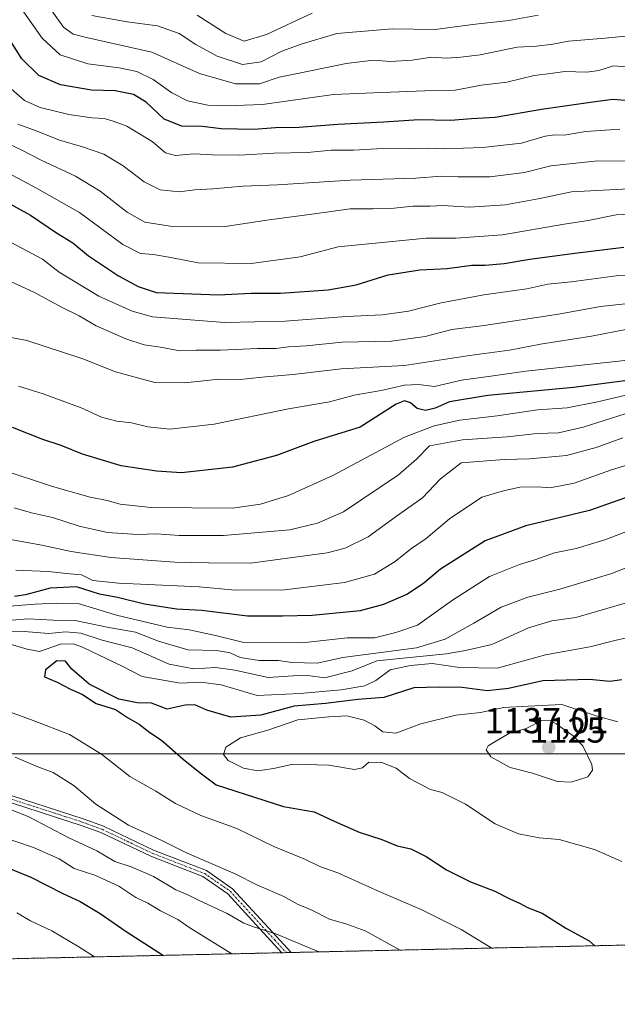
# Model space of a CAD drawing. Units: metres. Extents: x 651489 to 654945, y 4743980 to 4746369.
# Drawn here: x 652110 to 652276, y 4743980 to 4744253 of the extents above; entities that cross this region are included whole.
import ezdxf
from ezdxf.enums import TextEntityAlignment as Align

# ---------------------------------------------------------------- set-up
doc = ezdxf.new("R2010")
doc.units = ezdxf.units.M
doc.header["$MEASUREMENT"] = 0
doc.linetypes.add('TRAZO_Y_PUNTO', pattern=[1, 0.5, -0.25, 0, -0.25])
doc.linetypes.add('TRAZOS', pattern=[0.75, 0.5, -0.25])
for name, color, linetype, lineweight in [('Arbolado forestal', 92, 'TRAZOS', 0), ('Arbolado forestal CxS', 92, 'Continuous', 0), ('Camino', 19, 'Continuous', 0), ('Camino Cxs', 19, 'Continuous', 0), ('Camino eje', 39, 'TRAZO_Y_PUNTO', 13), ('Carátula', 7, 'Continuous', 5), ('Comarca CxS', 133, 'Continuous', 0), ('Comunidad Autónoma CxS', 142, 'Continuous', 0), ('Curva de nivel maestra', 36, 'Continuous', 30), ('Curva de nivel normal', 36, 'Continuous', 0), ('Entidad de ámbito territorial CxS', 92, 'Continuous', 0), ('Espacio natural protegido CxS', 2, 'Continuous', 0), ('Municipio CxS', 142, 'Continuous', 0), ('Provincia CxS', 1, 'Continuous', 0), ('Punto de cota en terreno', 7, 'Continuous', 0), ('Rótulo de curva de nivel directora', 19, 'Continuous', 0), ('Rótulo de punto de cota en terreno', 19, 'Continuous', 0)]:
    doc.layers.add(name, color=color, linetype=linetype, lineweight=lineweight)
doc.styles.add('Arial', font='txt', dxfattribs={"height": 0.2})

# ---------------------------------------------------------------- blocks, each defined once
blk = doc.blocks.new('*U153')
at = {"layer": 'Arbolado forestal CxS', "color": 92, "linetype": 'Continuous', "lineweight": 0}
blk.add_polyline3d([(652454.52, 4744089, 1119.57), (652441.12, 4744090.49, 1120.68), (652436.25, 4744091.03, 1120.98), (652412.9, 4744080.87, 1129.33), (652385.5, 4744075.8, 1134.81), (652362.15, 4744065.64, 1137.14), (652340.84, 4744062.6, 1140.12), (652317.49, 4744058.53, 1139.57), (652298.51, 4744049.39, 1137.46), (652297.51, 4744049.23, 1137.21), (652279.22, 4744049.23, 1133.52), (652232.18, 4744049.23, 1133.27), (652190.86, 4744049.23, 1131.12), (652133.49, 4744049.23, 1119.89), (652087.59, 4744049.23, 1112.17)], dxfattribs=at)
blk = doc.blocks.new('*U156')
at = {"layer": 'Arbolado forestal CxS', "color": 92, "linetype": 'Continuous', "lineweight": 0}
blk.add_polyline3d([(652454.52, 4744089, 1119.57), (652441.12, 4744090.49, 1120.68), (652436.25, 4744091.03, 1120.98), (652412.9, 4744080.87, 1129.33), (652385.5, 4744075.8, 1134.81), (652362.15, 4744065.64, 1137.14), (652340.84, 4744062.6, 1140.12), (652317.49, 4744058.53, 1139.57), (652298.51, 4744049.39, 1137.46), (652297.51, 4744049.23, 1137.21), (652279.22, 4744049.23, 1133.52), (652232.18, 4744049.23, 1133.27), (652190.86, 4744049.23, 1131.12), (652133.49, 4744049.23, 1119.89), (652087.59, 4744049.23, 1112.17)], dxfattribs=at)
blk = doc.blocks.new('*U165')
at = {"layer": 'Curva de nivel normal', "color": 36, "linetype": 'Continuous', "lineweight": 0}
blk.add_polyline3d([(652286.01, 4744175.05, 1060), (652271.34, 4744173.54, 1060), (652259.67, 4744171.42, 1060), (652239.07, 4744168.25, 1060), (652230.03, 4744167.13, 1060), (652222.62, 4744165.14, 1060), (652213.29, 4744163.9, 1060), (652199.62, 4744163.58, 1060), (652189.62, 4744162.6, 1060), (652184.7, 4744162.3, 1060), (652181.14, 4744161.8, 1060), (652176.07, 4744161.85, 1060), (652165.8, 4744161.4, 1060), (652158.92, 4744161.4, 1060), (652154.37, 4744161.22, 1060), (652149.7, 4744162.12, 1060), (652144.62, 4744162.86, 1060), (652139.48, 4744164.5, 1060), (652131.25, 4744168.15, 1060), (652126.48, 4744170.9, 1060), (652121.76, 4744173.24, 1060), (652113.89, 4744177.53, 1060), (652102.88, 4744182.48, 1060)], dxfattribs=at)
blk = doc.blocks.new('*U177')
at = {"layer": 'Curva de nivel normal', "color": 36, "linetype": 'Continuous', "lineweight": 0}
blk.add_polyline3d([(652281.38, 4744213.86, 1035), (652270.62, 4744213.95, 1035), (652257.62, 4744212.6, 1035), (652250.29, 4744210.73, 1035), (652240.62, 4744209.56, 1035), (652231.78, 4744209.51, 1035), (652227.24, 4744209.72, 1035), (652220.07, 4744209.16, 1035), (652201.84, 4744208.58, 1035), (652181.59, 4744207.32, 1035), (652171.95, 4744206.9, 1035), (652163.62, 4744206.16, 1035), (652158.62, 4744205.95, 1035), (652154.29, 4744205.36, 1035), (652149.02, 4744205.95, 1035), (652144.54, 4744208.12, 1035), (652138.73, 4744212.6, 1035), (652133.36, 4744215.81, 1035), (652127.48, 4744217.9, 1035), (652121.02, 4744219.68, 1035), (652114.82, 4744222.21, 1035), (652109.5, 4744224.16, 1035)], dxfattribs=at)
blk = doc.blocks.new('*U181')
at = {"layer": 'Curva de nivel normal', "color": 36, "linetype": 'Continuous', "lineweight": 0}
blk.add_polyline3d([(652278.37, 4744167.12, 1065), (652268.9, 4744165.29, 1065), (652254.71, 4744163, 1065), (652246.12, 4744161.41, 1065), (652235, 4744159.9, 1065), (652216.95, 4744157.08, 1065), (652199.29, 4744156.22, 1065), (652185.95, 4744154.6, 1065), (652178.29, 4744153.98, 1065), (652171.29, 4744153.26, 1065), (652165.44, 4744153.32, 1065), (652155.89, 4744152.3, 1065), (652147.54, 4744152.42, 1065), (652142.7, 4744153.65, 1065), (652136.63, 4744155.39, 1065), (652127.52, 4744158.94, 1065), (652111.99, 4744164.08, 1065), (652103.66, 4744165.66, 1065)], dxfattribs=at)
blk = doc.blocks.new('*U189')
at = {"layer": 'Curva de nivel normal', "color": 36, "linetype": 'Continuous', "lineweight": 0}
blk.add_polyline3d([(652276.73, 4744222.79, 1030), (652267.31, 4744222.15, 1030), (652261.29, 4744221.07, 1030), (652258.64, 4744221.25, 1030), (652255.98, 4744220.8, 1030), (652249.41, 4744218.93, 1030), (652238.56, 4744217.73, 1030), (652228.06, 4744217.3, 1030), (652223.38, 4744217.49, 1030), (652219.39, 4744217.3, 1030), (652210.89, 4744217.37, 1030), (652202.71, 4744216.93, 1030), (652196.56, 4744216.96, 1030), (652189.95, 4744216.26, 1030), (652180.62, 4744216.08, 1030), (652171.03, 4744215.57, 1030), (652163.61, 4744215.63, 1030), (652158.37, 4744215.96, 1030), (652153.29, 4744215.44, 1030), (652150.5, 4744216.18, 1030), (652146.81, 4744219.39, 1030), (652139.78, 4744223.62, 1030), (652136.25, 4744224.91, 1030), (652133.56, 4744225.78, 1030), (652130.04, 4744225.97, 1030), (652123.65, 4744226.86, 1030), (652115.71, 4744228.8, 1030), (652111.35, 4744230.77, 1030), (652106.17, 4744235.3, 1030)], dxfattribs=at)
blk = doc.blocks.new('*U191')
at = {"layer": 'Curva de nivel normal', "color": 36, "linetype": 'Continuous', "lineweight": 0}
blk.add_polyline3d([(652109.62, 4744151.37, 1070), (652116.5, 4744149.24, 1070), (652127.08, 4744145.34, 1070), (652132.69, 4744142.75, 1070), (652136.97, 4744141.64, 1070), (652141.08, 4744141.17, 1070), (652145.63, 4744140.05, 1070), (652151.69, 4744139.45, 1070), (652164.06, 4744140.81, 1070), (652184.72, 4744145.09, 1070), (652196.11, 4744146.99, 1070), (652202.95, 4744148.84, 1070), (652210.44, 4744150.12, 1070), (652216.89, 4744151.65, 1070), (652220.77, 4744151.86, 1070), (652225.29, 4744151.24, 1070), (652232.78, 4744153.07, 1070), (652241.58, 4744154.2, 1070), (652250.66, 4744155.56, 1070), (652280.72, 4744158.77, 1070)], dxfattribs=at)
blk = doc.blocks.new('*U203')
at = {"layer": 'Curva de nivel normal', "color": 36, "linetype": 'Continuous', "lineweight": 0}
blk.add_polyline3d([(652281.01, 4744206.34, 1040), (652263.29, 4744205.38, 1040), (652254.04, 4744203.38, 1040), (652244.92, 4744201.72, 1040), (652234.94, 4744201.15, 1040), (652227.6, 4744201.55, 1040), (652224.04, 4744201.39, 1040), (652219.24, 4744201.36, 1040), (652214.04, 4744200.79, 1040), (652208.19, 4744200.63, 1040), (652201.86, 4744200.69, 1040), (652191.95, 4744199.22, 1040), (652179.29, 4744197.58, 1040), (652167.07, 4744195.71, 1040), (652151.77, 4744195.84, 1040), (652144.74, 4744196.98, 1040), (652139.82, 4744199.76, 1040), (652132.4, 4744205.53, 1040), (652125.48, 4744209.76, 1040), (652115.96, 4744214.14, 1040), (652110.56, 4744216.9, 1040), (652105.09, 4744219.51, 1040)], dxfattribs=at)
blk = doc.blocks.new('*U204')
at = {"layer": 'Curva de nivel normal', "color": 36, "linetype": 'Continuous', "lineweight": 0}
blk.add_polyline3d([(652283.16, 4744249.11, 1015), (652272.66, 4744248.06, 1015), (652262.47, 4744247.24, 1015), (652258.1, 4744246.41, 1015), (652253.58, 4744245.88, 1015), (652248.18, 4744245.6, 1015), (652237.98, 4744243.4, 1015), (652232.53, 4744242.81, 1015), (652228.61, 4744242.48, 1015), (652224.4, 4744242.77, 1015), (652219.06, 4744241.91, 1015), (652213.06, 4744241.62, 1015), (652208.29, 4744241.96, 1015), (652200.72, 4744241.03, 1015), (652187.69, 4744238.31, 1015), (652182.06, 4744237.22, 1015), (652176.62, 4744235.38, 1015), (652169.95, 4744235.39, 1015), (652159.97, 4744238.22, 1015), (652146.68, 4744244.14, 1015), (652134.26, 4744246.91, 1015), (652128.59, 4744248.26, 1015), (652124.83, 4744249.14, 1015), (652122.14, 4744251.15, 1015), (652118.91, 4744255.7, 1015)], dxfattribs=at)
blk = doc.blocks.new('*U209')
at = {"layer": 'Curva de nivel normal', "color": 36, "linetype": 'Continuous', "lineweight": 0}
blk.add_polyline3d([(652285.95, 4744182.43, 1055), (652275.77, 4744182.02, 1055), (652263.22, 4744180.36, 1055), (652256.77, 4744179.71, 1055), (652250.95, 4744178.46, 1055), (652238.95, 4744176.78, 1055), (652227.11, 4744174.5, 1055), (652218, 4744172.25, 1055), (652210.8, 4744171.19, 1055), (652200.73, 4744170.73, 1055), (652183.72, 4744169.47, 1055), (652166.93, 4744169.02, 1055), (652146.9, 4744170.66, 1055), (652141.29, 4744172.18, 1055), (652131.98, 4744176.4, 1055), (652120.98, 4744183.06, 1055), (652116.35, 4744186.67, 1055), (652107.63, 4744191.28, 1055)], dxfattribs=at)
blk = doc.blocks.new('*U211')
at = {"layer": 'Curva de nivel normal', "color": 36, "linetype": 'Continuous', "lineweight": 0}
blk.add_polyline3d([(652282.1, 4744199.23, 1045), (652275.7, 4744198.95, 1045), (652267.95, 4744197.41, 1045), (652261.29, 4744196.4, 1045), (652244.18, 4744193.38, 1045), (652231.15, 4744192.52, 1045), (652222.92, 4744192.52, 1045), (652198.44, 4744190.06, 1045), (652187.92, 4744187.32, 1045), (652174.32, 4744185.44, 1045), (652159.55, 4744185.64, 1045), (652152.46, 4744187.07, 1045), (652147.14, 4744187.98, 1045), (652143.58, 4744188.19, 1045), (652138.69, 4744190.78, 1045), (652126.61, 4744199.64, 1045), (652114.66, 4744206.36, 1045), (652094.65, 4744217.07, 1045)], dxfattribs=at)
blk = doc.blocks.new('*U226')
at = {"layer": 'Curva de nivel normal', "color": 36, "linetype": 'Continuous', "lineweight": 0}
blk.add_polyline3d([(652254.05, 4744254.47, 1010), (652245.86, 4744252.94, 1010), (652235.82, 4744251.9, 1010), (652225.41, 4744250.5, 1010), (652213.48, 4744250.7, 1010), (652198.1, 4744249.36, 1010), (652188.24, 4744246.36, 1010), (652182.79, 4744244.48, 1010), (652177.05, 4744241.46, 1010), (652171.92, 4744240.77, 1010), (652164.84, 4744243.11, 1010), (652158.92, 4744246.3, 1010), (652154.29, 4744249.39, 1010), (652148.29, 4744251.54, 1010), (652139.87, 4744252.64, 1010), (652130.01, 4744254.32, 1010)], dxfattribs=at)
blk = doc.blocks.new('*U229')
at = {"layer": 'Curva de nivel normal', "color": 36, "linetype": 'Continuous', "lineweight": 0}
blk.add_polyline3d([(652280.62, 4744239.96, 1020), (652274.95, 4744240.4, 1020), (652270.95, 4744239.09, 1020), (652267.62, 4744238.6, 1020), (652261.46, 4744238.85, 1020), (652257.49, 4744238.26, 1020), (652252.94, 4744237.7, 1020), (652245.38, 4744235.87, 1020), (652238.35, 4744235.05, 1020), (652230.98, 4744233.58, 1020), (652222.54, 4744233.4, 1020), (652208.28, 4744232.84, 1020), (652197.15, 4744232.38, 1020), (652177.49, 4744229.61, 1020), (652167.5, 4744229.28, 1020), (652162.27, 4744229.47, 1020), (652156.63, 4744230.64, 1020), (652152.24, 4744232.87, 1020), (652147.05, 4744236.6, 1020), (652142.52, 4744238.85, 1020), (652137.59, 4744239.85, 1020), (652128.95, 4744240.9, 1020), (652121.28, 4744243.48, 1020), (652116.27, 4744248.09, 1020), (652110.02, 4744256.83, 1020)], dxfattribs=at)
blk = doc.blocks.new('*U232')
at = {"layer": 'Curva de nivel normal', "color": 36, "linetype": 'Continuous', "lineweight": 0}
blk.add_polyline3d([(652191.29, 4744255.04, 1005), (652178.58, 4744249.09, 1005), (652172.36, 4744247.27, 1005), (652167.3, 4744249.38, 1005), (652159.3, 4744254.48, 1005)], dxfattribs=at)
blk = doc.blocks.new('*U235')
at = {"layer": 'Curva de nivel maestra', "color": 36, "linetype": 'Continuous', "lineweight": 30}
for points in [[(652284.65, 4744122.55, 1100), (652268.3, 4744116.78, 1100), (652250.62, 4744112.58, 1100), (652239.29, 4744108.39, 1100), (652226.95, 4744100.48, 1100), (652222.29, 4744096.66, 1100), (652217.79, 4744093.56, 1100), (652211.09, 4744090.67, 1100), (652204.56, 4744088.98, 1100), (652191.3, 4744087.67, 1100), (652182.99, 4744087.44, 1100), (652173.27, 4744087.46, 1100), (652160.58, 4744089.06, 1100), (652153.52, 4744089.38, 1100), (652144.67, 4744090.76, 1100), (652137.21, 4744092.64, 1100), (652132.14, 4744093.56, 1100), (652125.76, 4744095.59, 1100), (652118.49, 4744095.23, 1100), (652111.59, 4744093.42, 1100), (652108.52, 4744092.94, 1100)], [(652102.95, 4744018.97, 1100), (652113.05, 4744014.96, 1100), (652121.95, 4744010.42, 1100), (652126.8, 4744008.22, 1100), (652132.4, 4744004.82, 1100), (652139.56, 4743999.84, 1100), (652149.94, 4743993.21, 1100)]]:
    blk.add_polyline3d(points, dxfattribs=at)
blk = doc.blocks.new('*U245')
at = {"layer": 'Curva de nivel maestra', "color": 36, "linetype": 'Continuous', "lineweight": 30}
blk.add_polyline3d([(652105.4, 4744203.08, 1050), (652113.04, 4744198.86, 1050), (652120.22, 4744193.97, 1050), (652124.8, 4744191.22, 1050), (652129.14, 4744187.6, 1050), (652137.48, 4744182.03, 1050), (652142.93, 4744179.05, 1050), (652147.95, 4744177.37, 1050), (652165.36, 4744176.77, 1050), (652174.29, 4744177.25, 1050), (652182.48, 4744177.18, 1050), (652195.75, 4744178.14, 1050), (652203.48, 4744179.55, 1050), (652212.42, 4744182.29, 1050), (652221.15, 4744183.65, 1050), (652228.75, 4744184.1, 1050), (652235.62, 4744184.99, 1050), (652239.29, 4744185.02, 1050), (652244.62, 4744185.45, 1050), (652251.78, 4744186.68, 1050), (652263.53, 4744188.23, 1050), (652277.82, 4744189.95, 1050)], dxfattribs=at)
blk = doc.blocks.new('*U249')
at = {"layer": 'Curva de nivel maestra', "color": 36, "linetype": 'Continuous', "lineweight": 30}
blk.add_polyline3d([(652280.24, 4744153.14, 1075), (652263.89, 4744151, 1075), (652240.05, 4744148.78, 1075), (652229.39, 4744147.02, 1075), (652225.48, 4744145.29, 1075), (652222.71, 4744144.62, 1075), (652220.45, 4744145.13, 1075), (652218.55, 4744146.74, 1075), (652216.9, 4744147.34, 1075), (652214.56, 4744146.41, 1075), (652204.62, 4744139.99, 1075), (652191.75, 4744136.03, 1075), (652181.39, 4744132.11, 1075), (652169.12, 4744128.84, 1075), (652154.99, 4744127.25, 1075), (652148.01, 4744127.72, 1075), (652138.15, 4744129.23, 1075), (652127.49, 4744132.43, 1075), (652121.49, 4744134.84, 1075), (652116.44, 4744136.56, 1075), (652107.95, 4744139.86, 1075)], dxfattribs=at)
blk = doc.blocks.new('5PATER')
at = {"layer": 'Carátula', "linetype": 'Continuous', "lineweight": 5}
h = blk.add_hatch(color=250, dxfattribs=at)
edge = h.paths.add_edge_path()
edge.add_ellipse((0, 0.01), major_axis=(-1.33, -1.34), ratio=0.999422, start_angle=0, end_angle=360)

msp = doc.modelspace()

# ---------------------------------------------------------------- linework, layer by layer
at = {"layer": 'Arbolado forestal', "color": 92, "linetype": 'TRAZOS', "lineweight": 0}
for points in [[(652298.51, 4744049.4, 1137.46), (652297.51, 4744049.23, 1137.21), (652279.22, 4744049.23, 1133.52), (652232.18, 4744049.23, 1133.27), (652190.86, 4744049.23, 1131.12), (652133.49, 4744049.23, 1119.89), (652087.59, 4744049.23, 1112.17), (652049.72, 4744054.97, 1110.53), (651979.72, 4744066.44, 1111.5), (651910.87, 4744077.92, 1113.66), (651848.9, 4744085.95, 1117.15), (651688.24, 4744077.92, 1122.71), (651657.57, 4744065.65, 1120.4), (651632.91, 4744063.03, 1123.61), (651568.95, 4744043.66, 1135.07)], [(652298.51, 4744049.4, 1137.46), (652297.51, 4744049.23, 1137.21), (652279.22, 4744049.23, 1133.52), (652232.18, 4744049.23, 1133.27), (652190.86, 4744049.23, 1131.12), (652133.49, 4744049.23, 1119.89), (652087.59, 4744049.23, 1112.17), (652049.72, 4744054.97, 1110.53), (651979.72, 4744066.44, 1111.5), (651910.87, 4744077.92, 1113.66), (651848.9, 4744085.95, 1117.15), (651688.24, 4744077.92, 1122.71), (651657.57, 4744065.65, 1120.4), (651632.91, 4744063.03, 1123.61), (651568.95, 4744043.66, 1135.07)], [(652354.85, 4743997.77, 1112.67), (652185.39, 4743994, 1108.4), (652184.09, 4743993.97, 1108.32), (652182.79, 4743993.94, 1108.24), (651539.8, 4743979.61, 1099.27), (651539.21, 4744006.33, 1139)]]:
    msp.add_polyline3d(points, dxfattribs=at)
at = {"layer": 'Arbolado forestal CxS', "color": 92, "linetype": 'Continuous', "lineweight": 0}
for points in [[(652087.59, 4744049.23, 1112.17), (652133.49, 4744049.23, 1119.89), (652190.86, 4744049.23, 1131.12), (652232.18, 4744049.23, 1133.27), (652279.22, 4744049.23, 1133.52), (652279.22, 4744049.23, 1133.52), (652297.51, 4744049.23, 1137.21), (652298.51, 4744049.39, 1137.46), (652322.87, 4744040.25, 1134.73), (652336.07, 4744028.07, 1129.19), (652345.2, 4744011.82, 1120.81), (652354.85, 4743997.77, 1112.67), (651539.8, 4743979.61, 1099.27)], [(652087.59, 4744049.23, 1112.17), (652133.49, 4744049.23, 1119.89), (652190.86, 4744049.23, 1131.12), (652232.18, 4744049.23, 1133.27), (652279.22, 4744049.23, 1133.52), (652297.51, 4744049.23, 1137.21), (652298.51, 4744049.39, 1137.46), (652298.51, 4744049.39, 1137.46), (652322.87, 4744040.25, 1134.73), (652336.07, 4744028.07, 1129.19), (652345.2, 4744011.82, 1120.81), (652354.85, 4743997.77, 1112.67), (651539.8, 4743979.61, 1099.27)]]:
    msp.add_polyline3d(points, dxfattribs=at)
at = {"layer": 'Camino', "color": 19, "linetype": 'Continuous', "lineweight": 0}
for points in [[(651952.19, 4744058.07, 1105.89), (651963.75, 4744055.53, 1105.84), (651972.1, 4744055.7, 1106.1), (651981.85, 4744056.9, 1106.95), (651990.46, 4744058.41, 1107.95), (651999.19, 4744059.42, 1109.27), (652004.93, 4744059.47, 1109.69), (652010.86, 4744059.1, 1109.82), (652021.86, 4744057.43, 1109.64), (652030.86, 4744055.05, 1109.46), (652035.08, 4744053.93, 1108.83), (652087.16, 4744043.22, 1109.99), (652100.67, 4744039.88, 1110.89), (652127.66, 4744031.17, 1112.97), (652133.28, 4744029.12, 1113.67), (652147.17, 4744022.48, 1113.66), (652161.87, 4744016.76, 1114.08), (652169.17, 4744011.73, 1113.14), (652179.09, 4744000.84, 1110.15), (652185.39, 4743994, 1108.4)], [(652182.79, 4743993.94, 1108.24), (652177.6, 4743999.6, 1109.37), (652167.83, 4744010.33, 1112.43), (652160.92, 4744015.08, 1113.65), (652146.4, 4744020.73, 1112.93), (652132.58, 4744027.33, 1112.9), (652127.09, 4744029.34, 1112.5), (652100.18, 4744038.03, 1110.31)], [(652185.39, 4743994, 1108.4), (652182.79, 4743993.94, 1108.24)]]:
    msp.add_polyline3d(points, dxfattribs=at)
at = {"layer": 'Camino Cxs', "color": 19, "linetype": 'Continuous', "lineweight": 0}
msp.add_polyline3d([(652100.67, 4744039.88, 1110.89), (652127.66, 4744031.17, 1112.97), (652133.28, 4744029.12, 1113.67), (652147.17, 4744022.48, 1113.66), (652161.87, 4744016.76, 1114.08), (652169.17, 4744011.73, 1113.14), (652179.09, 4744000.84, 1110.15), (652185.39, 4743994, 1108.4), (652182.79, 4743993.94, 1108.24), (652177.6, 4743999.6, 1109.37), (652167.83, 4744010.33, 1112.43), (652160.92, 4744015.08, 1113.65), (652146.4, 4744020.73, 1112.93), (652132.58, 4744027.33, 1112.9), (652127.09, 4744029.34, 1112.5), (652100.18, 4744038.03, 1110.31)], dxfattribs=at)
at = {"layer": 'Camino eje', "color": 39, "linetype": 'TRAZO_Y_PUNTO', "lineweight": 13}
msp.add_polyline3d([(652100.43, 4744038.96, 1110.66), (652113.92, 4744034.6, 1111.2), (652127.38, 4744030.26, 1112.73), (652130.19, 4744029.23, 1113.13), (652132.93, 4744028.23, 1113.33), (652139.88, 4744024.91, 1113.74), (652146.79, 4744021.61, 1113.31), (652161.4, 4744015.92, 1113.87), (652164.85, 4744013.55, 1113.52), (652168.5, 4744011.03, 1112.78), (652178.35, 4744000.22, 1109.74), (652180.94, 4743997.39, 1109), (652184.09, 4743993.97, 1108.32)], dxfattribs=at)
at = {"layer": 'Comarca CxS', "color": 133, "linetype": 'Continuous', "lineweight": 0}
msp.add_polyline3d([(654945.12, 4744055.49, 733.61), (651539.8, 4743979.61, 1099.27), (651488.79, 4746292.93, 1076.11), (654892.97, 4746368.77, 789.36), (654945.12, 4744055.49, 733.61)], close=True, dxfattribs=at)
msp.add_polyline3d([(654945.12, 4744055.49, 733.61), (651539.8, 4743979.61, 1099.27), (651488.79, 4746292.93, 1076.11), (654892.97, 4746368.77, 789.36), (654945.12, 4744055.49, 733.61)], close=True, dxfattribs=at)
at = {"layer": 'Comunidad Autónoma CxS', "color": 142, "linetype": 'Continuous', "lineweight": 0}
msp.add_polyline3d([(654945.12, 4744055.49, 733.61), (651539.8, 4743979.61, 1099.27), (651488.79, 4746292.93, 1076.11), (654892.97, 4746368.77, 789.36), (654945.12, 4744055.49, 733.61)], close=True, dxfattribs=at)
msp.add_polyline3d([(654945.12, 4744055.49, 733.61), (651539.8, 4743979.61, 1099.27), (651488.79, 4746292.93, 1076.11), (654892.97, 4746368.77, 789.36), (654945.12, 4744055.49, 733.61)], close=True, dxfattribs=at)
at = {"layer": 'Curva de nivel maestra', "color": 36, "linetype": 'Continuous', "lineweight": 30}
for points in [[(652279.5, 4744230.65, 1025), (652274.82, 4744231.02, 1025), (652268.62, 4744230.21, 1025), (652254.95, 4744228.25, 1025), (652242.1, 4744226.06, 1025), (652235.51, 4744225.68, 1025), (652229.7, 4744225.21, 1025), (652220.86, 4744225.33, 1025), (652211.18, 4744224.7, 1025), (652198.36, 4744224.1, 1025), (652187.54, 4744223.23, 1025), (652181.07, 4744223.14, 1025), (652175.04, 4744222.72, 1025), (652166.01, 4744222.84, 1025), (652160.82, 4744223.54, 1025), (652155.05, 4744223.57, 1025), (652150.15, 4744225.59, 1025), (652145.18, 4744230.24, 1025), (652141.57, 4744232.44, 1025), (652136.52, 4744233.47, 1025), (652129.95, 4744233.61, 1025), (652121.35, 4744235.13, 1025), (652115.28, 4744237.7, 1025), (652110.58, 4744242.34, 1025), (652105.41, 4744250.53, 1025)], [(652277.29, 4744069.77, 1125), (652273.95, 4744069.28, 1125), (652268.34, 4744069.87, 1125), (652255.31, 4744069.46, 1125), (652245.85, 4744067.35, 1125), (652239.93, 4744066.74, 1125), (652232.95, 4744067.6, 1125), (652226.52, 4744067.71, 1125), (652219.53, 4744067.53, 1125), (652211.18, 4744064.89, 1125), (652203.95, 4744064.28, 1125), (652194.96, 4744063.17, 1125), (652186.3, 4744062.42, 1125), (652176.96, 4744059.98, 1125), (652168.7, 4744059.44, 1125), (652161.95, 4744061.35, 1125), (652158.69, 4744062.8, 1125), (652155.95, 4744062.73, 1125), (652150.95, 4744061.64, 1125), (652146.62, 4744063.26, 1125), (652142.62, 4744063.41, 1125), (652137.56, 4744064.4, 1125), (652129.29, 4744068.58, 1125), (652124.5, 4744072.7, 1125), (652122.69, 4744075, 1125), (652120.33, 4744075.07, 1125), (652117.2, 4744072.59, 1125), (652116.93, 4744070.6, 1125), (652120.4, 4744069.09, 1125), (652123.91, 4744067.23, 1125), (652127.45, 4744065.65, 1125), (652131.23, 4744063.24, 1125), (652136.63, 4744061.51, 1125), (652139.95, 4744059.27, 1125), (652143.2, 4744057.43, 1125), (652146.2, 4744055.12, 1125), (652149.44, 4744052.97, 1125), (652155.43, 4744047.7, 1125), (652160.16, 4744043.96, 1125), (652164.62, 4744040.62, 1125), (652183.33, 4744034.62, 1125), (652191.81, 4744033.05, 1125), (652197.33, 4744030.51, 1125), (652204.36, 4744027.4, 1125), (652210.63, 4744025.39, 1125), (652214.92, 4744023.68, 1125), (652218.69, 4744022.78, 1125), (652222.97, 4744020.72, 1125), (652228.6, 4744017.02, 1125), (652235.26, 4744013.68, 1125), (652241.99, 4744011.04, 1125), (652246.19, 4744008.94, 1125), (652249.02, 4744007.66, 1125), (652251.06, 4744006.49, 1125), (652255.16, 4744004.93, 1125), (652261.9, 4744000.66, 1125), (652268.23, 4743997.24, 1125), (652269.81, 4743995.88, 1125)]]:
    msp.add_polyline3d(points, dxfattribs=at)
at = {"layer": 'Curva de nivel normal', "color": 36, "linetype": 'Continuous', "lineweight": 0}
for points in [[(652279.62, 4744149.19, 1080), (652270.57, 4744146.99, 1080), (652262.07, 4744145.38, 1080), (652253.84, 4744144.79, 1080), (652242.62, 4744143.09, 1080), (652232.33, 4744141.92, 1080), (652225.14, 4744140.33, 1080), (652216.9, 4744137.17, 1080), (652197.03, 4744126.54, 1080), (652184.69, 4744121.01, 1080), (652176.9, 4744118.59, 1080), (652169.08, 4744117.47, 1080), (652146.41, 4744117.7, 1080), (652137.95, 4744118.61, 1080), (652134.29, 4744119.57, 1080), (652129.61, 4744120.55, 1080), (652119.14, 4744123.53, 1080), (652104.49, 4744128.35, 1080)], [(652278.26, 4744143.68, 1085), (652266.56, 4744139.98, 1085), (652259.66, 4744138.42, 1085), (652253.74, 4744138.18, 1085), (652245.45, 4744137.28, 1085), (652233.01, 4744136.48, 1085), (652223.87, 4744134.76, 1085), (652220.23, 4744131.12, 1085), (652215.27, 4744126.71, 1085), (652199.97, 4744116.42, 1085), (652192.7, 4744113.34, 1085), (652185.04, 4744111.46, 1085), (652166.63, 4744109.84, 1085), (652154.28, 4744109.88, 1085), (652148.1, 4744110.32, 1085), (652142.76, 4744110.18, 1085), (652134.41, 4744110.69, 1085), (652126.56, 4744112.44, 1085), (652119.1, 4744114.9, 1085), (652113.32, 4744116.16, 1085), (652108.48, 4744117.52, 1085)], [(652277.58, 4744137.01, 1090), (652270.19, 4744134.3, 1090), (652261.95, 4744132.13, 1090), (652251.62, 4744131.14, 1090), (652244.62, 4744131.02, 1090), (652232.62, 4744130.04, 1090), (652226.95, 4744125.66, 1090), (652221.95, 4744120.31, 1090), (652214.67, 4744115.26, 1090), (652206.82, 4744109.46, 1090), (652200.47, 4744106.4, 1090), (652195.44, 4744105.09, 1090), (652174.08, 4744102.16, 1090), (652162.52, 4744102.28, 1090), (652153.08, 4744102.5, 1090), (652135.3, 4744103.72, 1090), (652124.3, 4744105.39, 1090), (652116.13, 4744107.2, 1090), (652096.11, 4744110.81, 1090)], [(652284.75, 4744131.28, 1095), (652274.4, 4744128.08, 1095), (652264.09, 4744124.39, 1095), (652257.4, 4744123.13, 1095), (652253.95, 4744123.4, 1095), (652248.95, 4744123.29, 1095), (652244.39, 4744122.28, 1095), (652238.37, 4744120.51, 1095), (652229.39, 4744114.51, 1095), (652222.95, 4744109.02, 1095), (652218.62, 4744106.07, 1095), (652214.29, 4744102.62, 1095), (652208.6, 4744099.17, 1095), (652200.22, 4744096.81, 1095), (652183.53, 4744094.74, 1095), (652169.99, 4744094.69, 1095), (652159.84, 4744095.62, 1095), (652137.48, 4744096.65, 1095), (652130.32, 4744097.41, 1095), (652127.15, 4744098.9, 1095), (652123.91, 4744099.18, 1095), (652117.93, 4744099.88, 1095), (652108.95, 4744100.24, 1095)], [(652286.62, 4744114, 1105), (652272.62, 4744108.7, 1105), (652264.62, 4744106.27, 1105), (652258.62, 4744105.08, 1105), (652253.17, 4744103.07, 1105), (652248.83, 4744101.86, 1105), (652240.52, 4744098.52, 1105), (652230.29, 4744091.94, 1105), (652220.57, 4744084.99, 1105), (652214.48, 4744082.94, 1105), (652208.62, 4744081.42, 1105), (652200.95, 4744081.4, 1105), (652188.52, 4744080.09, 1105), (652171.94, 4744080.22, 1105), (652164.39, 4744082.05, 1105), (652157.12, 4744083.63, 1105), (652150.93, 4744084.42, 1105), (652136.91, 4744087.76, 1105), (652126.24, 4744090.98, 1105), (652120.13, 4744091.05, 1105), (652114.25, 4744090.76, 1105), (652105.95, 4744090.16, 1105)], [(652289.5, 4744105.34, 1110), (652274.51, 4744099.29, 1110), (652260.06, 4744094.92, 1110), (652251.22, 4744092.77, 1110), (652243.79, 4744089.96, 1110), (652236.21, 4744085.56, 1110), (652228.21, 4744081.06, 1110), (652220.21, 4744078.63, 1110), (652199.82, 4744076.01, 1110), (652192.62, 4744074.44, 1110), (652185.62, 4744074.56, 1110), (652181.94, 4744075.12, 1110), (652176.57, 4744075.18, 1110), (652171.27, 4744076.01, 1110), (652168.48, 4744077.27, 1110), (652164.74, 4744077.96, 1110), (652156.73, 4744078.15, 1110), (652148.59, 4744080.5, 1110), (652142.2, 4744083.06, 1110), (652134.29, 4744084.42, 1110), (652125.45, 4744086.3, 1110), (652119.27, 4744086.39, 1110), (652112.43, 4744086.72, 1110), (652102.89, 4744086.02, 1110)], [(652101.71, 4744082.99, 1115), (652111.22, 4744083.17, 1115), (652118.08, 4744082.64, 1115), (652122.76, 4744083.07, 1115), (652126.99, 4744082.74, 1115), (652132.95, 4744080.8, 1115), (652141.29, 4744078.66, 1115), (652151.55, 4744074.09, 1115), (652158.4, 4744072.83, 1115), (652164.46, 4744073.2, 1115), (652169.78, 4744072.48, 1115), (652179.02, 4744070.46, 1115), (652187.39, 4744070.94, 1115), (652190.72, 4744070.84, 1115), (652194.73, 4744070.32, 1115), (652202.33, 4744072.25, 1115), (652209.19, 4744075.04, 1115), (652228.46, 4744077.03, 1115), (652233.91, 4744077.92, 1115), (652241.17, 4744079.61, 1115), (652251.39, 4744084.2, 1115), (652257.86, 4744086.17, 1115), (652264.52, 4744087.12, 1115), (652286.88, 4744093.54, 1115)], [(652107.39, 4744079.67, 1120), (652112.11, 4744078.26, 1120), (652115.5, 4744077.64, 1120), (652121.29, 4744079.68, 1120), (652124.88, 4744079.74, 1120), (652127.43, 4744078.85, 1120), (652138.45, 4744073.53, 1120), (652144.07, 4744070.68, 1120), (652148.83, 4744069.9, 1120), (652154.62, 4744068.8, 1120), (652160.32, 4744069.14, 1120), (652165.96, 4744068.42, 1120), (652176, 4744065.42, 1120), (652187.91, 4744066, 1120), (652199.36, 4744066.97, 1120), (652205.92, 4744068.12, 1120), (652208.95, 4744069.54, 1120), (652212.95, 4744072.52, 1120), (652218.62, 4744073.74, 1120), (652224.62, 4744074.29, 1120), (652232.18, 4744073.19, 1120), (652242.62, 4744073.05, 1120), (652256.11, 4744076.69, 1120), (652268.37, 4744078.93, 1120), (652275.38, 4744080.69, 1120), (652285.06, 4744082.92, 1120)], [(652241.17, 4743995.24, 1120), (652232.67, 4744000.42, 1120), (652221.54, 4744005.96, 1120), (652209.88, 4744010.97, 1120), (652198.39, 4744016.14, 1120), (652193.41, 4744017.92, 1120), (652189.41, 4744019.86, 1120), (652180.64, 4744023.48, 1120), (652170.35, 4744028.44, 1120), (652160.34, 4744032.1, 1120), (652153.3, 4744035.38, 1120), (652147.86, 4744038.84, 1120), (652140.63, 4744042.95, 1120), (652132.77, 4744049.08, 1120), (652123.82, 4744054.57, 1120), (652113.73, 4744058.48, 1120), (652107.14, 4744060.89, 1120)], [(652276.19, 4744058.08, 1130), (652270.13, 4744059.78, 1130), (652260.66, 4744062.88, 1130), (652251.29, 4744062.48, 1130), (652244.49, 4744062.07, 1130), (652238.02, 4744060.69, 1130), (652231.14, 4744059.98, 1130), (652221.41, 4744057.51, 1130), (652214.49, 4744054.99, 1130), (652210.9, 4744055.29, 1130), (652208.7, 4744056.97, 1130), (652205.69, 4744058.6, 1130), (652200.93, 4744059.77, 1130), (652195.88, 4744059.48, 1130), (652187.24, 4744058.66, 1130), (652178.92, 4744055.82, 1130), (652171.35, 4744053.67, 1130), (652167.26, 4744051.06, 1130), (652166.59, 4744048.99, 1130), (652167.96, 4744047.38, 1130), (652172.17, 4744045.26, 1130), (652176.12, 4744044.53, 1130), (652180.5, 4744045.16, 1130), (652185.95, 4744046.36, 1130), (652195.86, 4744046.1, 1130), (652203.02, 4744044.9, 1130), (652205.2, 4744045.34, 1130), (652207.04, 4744046.9, 1130), (652210.62, 4744046.77, 1130), (652214.62, 4744045.18, 1130), (652218.29, 4744042.4, 1130), (652224.12, 4744039.27, 1130), (652227.42, 4744038.51, 1130), (652233.82, 4744035.24, 1130), (652242.08, 4744029.8, 1130), (652248.62, 4744027.01, 1130), (652254.29, 4744025.89, 1130), (652259.91, 4744025.4, 1130), (652269.71, 4744022.62, 1130), (652277.31, 4744019.33, 1130)], [(652263.27, 4744041.34, 1135), (652267.82, 4744042.86, 1135), (652269.11, 4744044.65, 1135), (652268.93, 4744046.28, 1135), (652266.49, 4744051.4, 1135), (652263.75, 4744054.17, 1135), (652259.05, 4744057.58, 1135), (652257.21, 4744058.52, 1135), (652255.09, 4744058.49, 1135), (652250.74, 4744056.26, 1135), (652245.95, 4744054.88, 1135), (652240.2, 4744051.42, 1135), (652239.61, 4744050.33, 1135), (652240.91, 4744048.34, 1135), (652246.28, 4744045.37, 1135), (652252.46, 4744043.88, 1135), (652259.44, 4744041.54, 1135), (652263.27, 4744041.34, 1135)], [(652215.71, 4743994.67, 1115), (652205.95, 4743999.99, 1115), (652200.91, 4744001.92, 1115), (652196.1, 4744003.26, 1115), (652190.96, 4744005.86, 1115), (652187.15, 4744007.48, 1115), (652183.37, 4744009.59, 1115), (652176.08, 4744012.73, 1115), (652169.88, 4744015.85, 1115), (652156.51, 4744021.58, 1115), (652149.34, 4744025.19, 1115), (652140.2, 4744029.4, 1115), (652131.19, 4744035.22, 1115), (652125.16, 4744040.3, 1115), (652119.28, 4744044.03, 1115), (652115.06, 4744045.62, 1115), (652108.7, 4744048.32, 1115)], [(652193.1, 4743994.17, 1110), (652181.19, 4743999.22, 1110), (652174.95, 4744001.17, 1110), (652172.29, 4744002.2, 1110), (652167.6, 4744004.87, 1110), (652159.89, 4744008.45, 1110), (652156.54, 4744010.14, 1110), (652153.42, 4744011.39, 1110), (652147.18, 4744015.12, 1110), (652141, 4744017.8, 1110), (652136.4, 4744019.32, 1110), (652131.43, 4744022.21, 1110), (652123.66, 4744025.84, 1110), (652112.39, 4744031.83, 1110), (652102.35, 4744035.71, 1110)], [(652168.94, 4743993.63, 1105), (652157.3, 4744000.86, 1105), (652153.96, 4744003.14, 1105), (652149.11, 4744005.59, 1105), (652145.56, 4744007.75, 1105), (652142.24, 4744009.32, 1105), (652137.54, 4744012.42, 1105), (652130.86, 4744015.48, 1105), (652125.15, 4744017.37, 1105), (652120.96, 4744020.04, 1105), (652113.8, 4744023.17, 1105), (652103.96, 4744026.53, 1105)], [(652130.75, 4743992.78, 1095), (652126.45, 4743995.61, 1095), (652118.95, 4744000.02, 1095), (652112.99, 4744002.84, 1095), (652109.18, 4744005.04, 1095)]]:
    msp.add_polyline3d(points, dxfattribs=at)
at = {"layer": 'Entidad de ámbito territorial CxS', "color": 92, "linetype": 'Continuous', "lineweight": 0}
msp.add_polyline3d([(654803.08, 4744052.32, 814.62), (651539.8, 4743979.61, 1099.27), (651498.65, 4745845.59, 937.43)], dxfattribs=at)
msp.add_polyline3d([(654803.08, 4744052.32, 814.62), (651539.8, 4743979.61, 1099.27), (651498.65, 4745845.59, 937.43)], dxfattribs=at)
at = {"layer": 'Espacio natural protegido CxS', "color": 2, "linetype": 'Continuous', "lineweight": 0}
for points in [[(654876.52, 4744053.96, 775.77), (651539.8, 4743979.61, 1099.27), (651498.65, 4745845.59, 937.43), (651488.79, 4746292.93, 1076.11), (654437.16, 4746358.62, 942.63)], [(654876.52, 4744053.96, 775.77), (651539.8, 4743979.61, 1099.27), (651488.79, 4746292.93, 1076.11), (654437.16, 4746358.62, 942.63)], [(654876.52, 4744053.96, 775.77), (651539.8, 4743979.61, 1099.27), (651498.65, 4745845.59, 937.43), (651488.79, 4746292.93, 1076.11), (654437.16, 4746358.62, 942.63)], [(654876.52, 4744053.96, 775.77), (651539.8, 4743979.61, 1099.27), (651488.79, 4746292.93, 1076.11), (654437.16, 4746358.62, 942.63)]]:
    msp.add_polyline3d(points, dxfattribs=at)
at = {"layer": 'Municipio CxS', "color": 142, "linetype": 'Continuous', "lineweight": 0}
msp.add_polyline3d([(654803.08, 4744052.32, 814.62), (651539.8, 4743979.61, 1099.27), (651498.65, 4745845.59, 937.43)], dxfattribs=at)
msp.add_polyline3d([(654803.08, 4744052.32, 814.62), (651539.8, 4743979.61, 1099.27), (651498.65, 4745845.59, 937.43)], dxfattribs=at)
at = {"layer": 'Provincia CxS', "color": 1, "linetype": 'Continuous', "lineweight": 0}
msp.add_polyline3d([(654945.12, 4744055.49, 733.61), (651539.8, 4743979.61, 1099.27), (651488.79, 4746292.93, 1076.11), (654892.97, 4746368.77, 789.36), (654945.12, 4744055.49, 733.61)], close=True, dxfattribs=at)
msp.add_polyline3d([(654945.12, 4744055.49, 733.61), (651539.8, 4743979.61, 1099.27), (651488.79, 4746292.93, 1076.11), (654892.97, 4746368.77, 789.36), (654945.12, 4744055.49, 733.61)], close=True, dxfattribs=at)

# ---------------------------------------------------------------- block references
at = {"layer": 'Arbolado forestal CxS', "color": 92, "linetype": 'Continuous', "lineweight": 0}
for name in ['*U153', '*U156']:
    msp.add_blockref(name, (0, 0), dxfattribs=at)
at = {"layer": 'Curva de nivel maestra', "color": 36, "linetype": 'Continuous', "lineweight": 30}
for name in ['*U245', '*U249', '*U235']:
    msp.add_blockref(name, (0, 0), dxfattribs=at)
at = {"layer": 'Curva de nivel normal', "color": 36, "linetype": 'Continuous', "lineweight": 0}
for name in ['*U226', '*U232', '*U211', '*U203', '*U177', '*U189', '*U229', '*U204', '*U191', '*U181', '*U165', '*U209']:
    msp.add_blockref(name, (0, 0), dxfattribs=at)
at = {"layer": 'Punto de cota en terreno', "linetype": 'Continuous', "lineweight": 0}
msp.add_blockref('5PATER', (652257, 4744051, 1137.01), dxfattribs=at)

# ---------------------------------------------------------------- texts
at = {"layer": 'Rótulo de curva de nivel directora', "color": 19, "linetype": 'Continuous', "lineweight": 0, "style": 'Arial'}
msp.add_text('1125', height=7, dxfattribs=at).set_placement((652262.18, 4744055.83), align=Align.MIDDLE_CENTER)
at = {"layer": 'Rótulo de punto de cota en terreno', "color": 19, "linetype": 'Continuous', "lineweight": 0, "style": 'Arial'}
msp.add_text('1137,01', height=7, dxfattribs=at).set_placement((652239.19, 4744052.76), align=Align.BOTTOM_LEFT)

doc.saveas('drawing.dxf')
